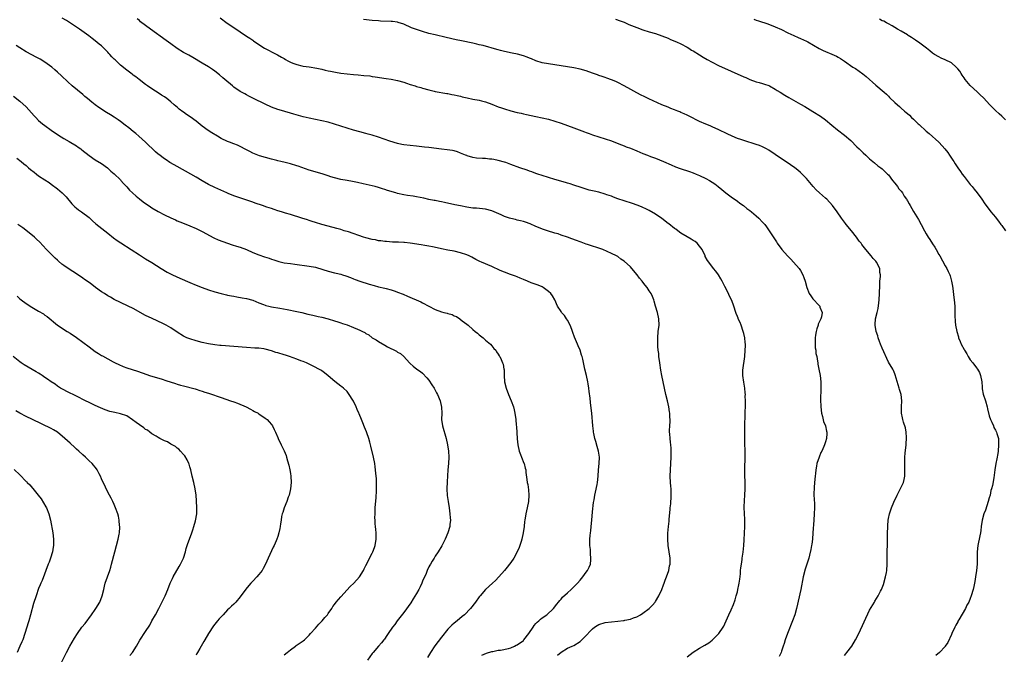
# Model space of a CAD drawing. Units: inches. Extents: x 2503670 to 2505000, y 1548000 to 1551000.
# Drawn here: x 2504125 to 2504438, y 1548628 to 1548830 of the extents above; entities that cross this region are included whole.
import ezdxf

# ---------------------------------------------------------------- set-up
doc = ezdxf.new("R2010")
doc.units = ezdxf.units.IN
doc.header["$MEASUREMENT"] = 0
doc.layers.add('LD25021548_10ft', color=9, linetype='Continuous')

msp = doc.modelspace()

# ---------------------------------------------------------------- linework, layer by layer
at = {"layer": 'LD25021548_10ft'}
for points, elevation in [([(2504295.84, 1548628.16), (2504297, 1548629.1), (2504299, 1548630.32), (2504300.48, 1548631), (2504301, 1548631.26), (2504303, 1548632.53), (2504303.27, 1548632.73), (2504303.57, 1548633), (2504304.29, 1548633.71), (2504307, 1548636.53), (2504307.64, 1548637), (2504308.46, 1548637.54), (2504309, 1548637.86), (2504311, 1548638.49), (2504313, 1548638.76), (2504315.05, 1548638.95), (2504316.84, 1548639.16), (2504317, 1548639.19), (2504317.25, 1548639.25), (2504319, 1548639.6), (2504319.98, 1548639.98), (2504321, 1548640.35), (2504322.19, 1548641), (2504323, 1548641.5), (2504325, 1548642.96), (2504326.01, 1548643.99), (2504326.9, 1548645), (2504327, 1548645.15), (2504328.09, 1548647), (2504329, 1548649), (2504329.53, 1548650.48), (2504329.73, 1548651), (2504330.04, 1548651.96), (2504330.45, 1548653), (2504331.17, 1548655), (2504331.48, 1548656.52), (2504331.62, 1548657), (2504331.61, 1548658.39), (2504331.61, 1548659), (2504331.3, 1548661), (2504331.02, 1548663), (2504330.9, 1548665), (2504330.92, 1548666.92), (2504331.07, 1548669), (2504331.28, 1548670.72), (2504331.3, 1548671.3), (2504331.61, 1548674.39), (2504331.65, 1548675), (2504331.82, 1548676.18), (2504331.88, 1548677), (2504331.93, 1548677.93), (2504332.01, 1548679), (2504331.96, 1548680.04), (2504331.93, 1548681), (2504331.86, 1548681.86), (2504331.73, 1548683), (2504331.64, 1548685), (2504331.74, 1548687), (2504331.89, 1548689), (2504331.96, 1548691), (2504331.93, 1548692.07), (2504331.94, 1548693.94), (2504331.83, 1548695), (2504331.8, 1548695.8), (2504331.62, 1548697), (2504331.49, 1548698.51), (2504331.47, 1548699), (2504331.48, 1548699.48), (2504331.54, 1548701), (2504331.62, 1548702.38), (2504331.56, 1548704.44), (2504331.5, 1548705), (2504331.42, 1548705.42), (2504331.22, 1548707), (2504330.8, 1548709), (2504330.3, 1548711), (2504329.86, 1548713), (2504329.45, 1548715), (2504329.01, 1548717.01), (2504328.67, 1548718.67), (2504328.33, 1548721), (2504328.09, 1548723), (2504327.99, 1548723.99), (2504327.86, 1548725), (2504327.74, 1548726.26), (2504327.7, 1548727), (2504327.69, 1548729), (2504327.86, 1548731), (2504328.12, 1548733), (2504328.09, 1548735), (2504327.59, 1548737), (2504326.98, 1548739), (2504326.58, 1548740.58), (2504326.43, 1548741), (2504326.08, 1548742.08), (2504325.62, 1548743), (2504325, 1548743.92), (2504324.29, 1548745), (2504323.71, 1548745.71), (2504323, 1548746.63), (2504322.74, 1548747), (2504321.95, 1548747.95), (2504321.18, 1548749), (2504319.49, 1548751), (2504319, 1548751.55), (2504317, 1548753.31), (2504315.97, 1548753.97), (2504315, 1548754.76), (2504314.61, 1548755), (2504313, 1548755.78), (2504310.22, 1548757), (2504309, 1548757.45), (2504308.34, 1548757.66), (2504307, 1548758.14), (2504305.35, 1548758.65), (2504305, 1548758.77), (2504303.38, 1548759.38), (2504303, 1548759.49), (2504301.92, 1548759.92), (2504300.42, 1548760.42), (2504299, 1548760.97), (2504297, 1548761.63), (2504296.02, 1548761.98), (2504295, 1548762.25), (2504292.69, 1548763), (2504291.4, 1548763.4), (2504289, 1548764.37), (2504287.15, 1548765.15), (2504285.7, 1548765.7), (2504285, 1548765.88), (2504284.14, 1548766.14), (2504283, 1548766.37), (2504282.51, 1548766.51), (2504281, 1548766.86), (2504280.57, 1548767), (2504279, 1548767.55), (2504277.98, 1548768.02), (2504275, 1548769.3), (2504273, 1548769.83), (2504270.12, 1548770.12), (2504269, 1548770.2), (2504267, 1548770.49), (2504265, 1548770.88), (2504263.25, 1548771.25), (2504259.97, 1548771.97), (2504259, 1548772.16), (2504258.32, 1548772.32), (2504257, 1548772.56), (2504256.65, 1548772.65), (2504255, 1548772.95), (2504253.33, 1548773.33), (2504251, 1548773.8), (2504250.04, 1548773.96), (2504248.22, 1548774.22), (2504247, 1548774.42), (2504245, 1548774.86), (2504244.5, 1548775), (2504241.81, 1548775.81), (2504241, 1548776.11), (2504240.3, 1548776.3), (2504239, 1548776.72), (2504237.93, 1548777), (2504234.12, 1548777.88), (2504232.33, 1548778.33), (2504230.67, 1548778.67), (2504229, 1548778.92), (2504227, 1548779.25), (2504225, 1548779.78), (2504223.88, 1548780.12), (2504223, 1548780.43), (2504221.05, 1548781.05), (2504217, 1548782.28), (2504213.5, 1548783.5), (2504213, 1548783.66), (2504211, 1548784.25), (2504209.33, 1548784.67), (2504207.9, 1548785), (2504207, 1548785.24), (2504206.66, 1548785.34), (2504205, 1548785.77), (2504201.19, 1548786.81), (2504200.61, 1548787), (2504199, 1548787.63), (2504198.12, 1548788.12), (2504197, 1548788.69), (2504196.81, 1548788.81), (2504195, 1548789.78), (2504194.18, 1548790.18), (2504193, 1548790.6), (2504192.72, 1548790.72), (2504191.92, 1548791), (2504191, 1548791.35), (2504189, 1548792.33), (2504187.8, 1548793), (2504186.07, 1548794.07), (2504184.87, 1548794.87), (2504183, 1548796.26), (2504181, 1548797.81), (2504179.16, 1548799.16), (2504177.96, 1548799.96), (2504177, 1548800.65), (2504176.79, 1548800.79), (2504175.63, 1548801.63), (2504175, 1548802.21), (2504174.56, 1548802.56), (2504174.1, 1548803), (2504173, 1548803.97), (2504171.73, 1548805), (2504171, 1548805.5), (2504170.08, 1548806.08), (2504168.69, 1548807), (2504167.62, 1548807.62), (2504165.59, 1548809), (2504165, 1548809.42), (2504162.9, 1548811), (2504161.84, 1548811.84), (2504161, 1548812.46), (2504160.7, 1548812.7), (2504159, 1548813.96), (2504157, 1548815.64), (2504155.27, 1548817.27), (2504155, 1548817.55), (2504154.27, 1548818.27), (2504153.65, 1548819), (2504153.33, 1548819.33), (2504153, 1548819.72), (2504152.34, 1548820.34), (2504151.74, 1548821), (2504151, 1548821.73), (2504150.27, 1548822.27), (2504149, 1548823.36), (2504148.05, 1548824.05), (2504146.92, 1548824.92), (2504143.99, 1548827), (2504139.8, 1548829.8), (2504138.51, 1548830.51)], 7540), ([(2504337, 1548627.61), (2504339, 1548629.11), (2504341, 1548630.39), (2504342.68, 1548631.32), (2504343.9, 1548632.1), (2504345, 1548632.9), (2504345.12, 1548633), (2504347.07, 1548635), (2504348.46, 1548637), (2504348.65, 1548637.35), (2504349, 1548638.06), (2504349.44, 1548639), (2504350.28, 1548641), (2504351, 1548642.58), (2504351.72, 1548644.28), (2504352.26, 1548645.74), (2504352.66, 1548647), (2504353, 1548648.23), (2504353.19, 1548649), (2504353.48, 1548650.52), (2504353.56, 1548651), (2504353.74, 1548652.26), (2504353.94, 1548653.94), (2504354.04, 1548655), (2504354.11, 1548655.89), (2504354.26, 1548657), (2504354.51, 1548658.51), (2504354.56, 1548659), (2504354.86, 1548660.86), (2504355.06, 1548662.94), (2504355.17, 1548664.83), (2504355.35, 1548669), (2504355.34, 1548671.34), (2504355.25, 1548673), (2504355.18, 1548675.18), (2504355.25, 1548677.25), (2504355.39, 1548679), (2504355.47, 1548681), (2504355.42, 1548683.42), (2504355.35, 1548685), (2504355.33, 1548687), (2504355.32, 1548687.32), (2504355.45, 1548691), (2504355.44, 1548692.56), (2504355.46, 1548693.46), (2504355.41, 1548695), (2504355.33, 1548698.67), (2504355.36, 1548699.36), (2504355.35, 1548701), (2504355.38, 1548702.62), (2504355.42, 1548703), (2504355.45, 1548704.55), (2504355.52, 1548705.52), (2504355.53, 1548707), (2504355.57, 1548707.57), (2504355.57, 1548709), (2504355.52, 1548710.48), (2504355.54, 1548711), (2504355.5, 1548711.5), (2504355.34, 1548713), (2504355, 1548714.88), (2504354.71, 1548717), (2504354.74, 1548718.74), (2504355.36, 1548723), (2504355.5, 1548725), (2504355.53, 1548726.47), (2504355.53, 1548727), (2504355.46, 1548727.46), (2504355.34, 1548729), (2504355, 1548730.37), (2504354.86, 1548731), (2504354.17, 1548733), (2504353.88, 1548733.88), (2504353.28, 1548735), (2504353.21, 1548735.21), (2504353, 1548735.7), (2504352.66, 1548736.66), (2504352.49, 1548737), (2504351.86, 1548739), (2504351.61, 1548739.61), (2504351.11, 1548741), (2504350.41, 1548742.4), (2504350.14, 1548743), (2504349, 1548745.28), (2504348.12, 1548747), (2504347.73, 1548747.73), (2504347, 1548749), (2504346.1, 1548750.1), (2504345.45, 1548751), (2504343.91, 1548753), (2504343.53, 1548753.53), (2504342.81, 1548754.81), (2504342.75, 1548755), (2504341.77, 1548757), (2504341, 1548758.08), (2504340.21, 1548759), (2504339.58, 1548759.58), (2504339, 1548759.9), (2504338.32, 1548760.32), (2504337, 1548761.02), (2504335, 1548762.24), (2504334.03, 1548763), (2504333.44, 1548763.44), (2504333, 1548763.73), (2504331.18, 1548765.18), (2504331, 1548765.31), (2504329, 1548766.88), (2504327, 1548768.28), (2504325, 1548769.46), (2504323.95, 1548769.95), (2504323, 1548770.41), (2504322.56, 1548770.56), (2504321.14, 1548771.14), (2504319.64, 1548771.64), (2504317, 1548772.45), (2504315, 1548773.16), (2504313.66, 1548773.66), (2504313, 1548773.93), (2504311.55, 1548774.45), (2504311, 1548774.63), (2504309, 1548775.2), (2504307.53, 1548775.53), (2504305.93, 1548775.93), (2504305, 1548776.18), (2504303, 1548776.82), (2504301.39, 1548777.39), (2504301, 1548777.5), (2504299.89, 1548777.89), (2504299, 1548778.14), (2504298.35, 1548778.35), (2504295, 1548779.29), (2504293, 1548779.88), (2504291, 1548780.53), (2504289.62, 1548781), (2504289, 1548781.23), (2504287.68, 1548781.68), (2504287, 1548781.93), (2504286.19, 1548782.19), (2504283.9, 1548783), (2504281, 1548784.09), (2504279.38, 1548784.62), (2504279, 1548784.75), (2504277, 1548785.29), (2504275.6, 1548785.6), (2504275, 1548785.68), (2504274.26, 1548785.74), (2504273, 1548785.9), (2504272.02, 1548785.98), (2504270.09, 1548786.09), (2504269, 1548786.28), (2504267.19, 1548786.81), (2504267, 1548786.85), (2504266.63, 1548787), (2504265, 1548787.69), (2504264.03, 1548788.03), (2504263, 1548788.34), (2504262.46, 1548788.46), (2504260.75, 1548788.75), (2504258.96, 1548788.96), (2504255, 1548789.4), (2504253.58, 1548789.58), (2504251, 1548789.88), (2504249, 1548790.05), (2504247, 1548790.25), (2504246.41, 1548790.4), (2504245, 1548790.67), (2504242.59, 1548791.41), (2504239, 1548792.67), (2504237, 1548793.32), (2504235.67, 1548793.67), (2504235, 1548793.87), (2504233, 1548794.38), (2504231, 1548794.92), (2504229, 1548795.54), (2504225, 1548796.84), (2504223, 1548797.45), (2504221, 1548797.93), (2504217, 1548798.72), (2504215, 1548799.2), (2504212.06, 1548800.06), (2504211, 1548800.38), (2504207.39, 1548801.39), (2504207, 1548801.51), (2504205, 1548802.26), (2504203, 1548803.17), (2504199.28, 1548805), (2504197.79, 1548805.79), (2504197, 1548806.18), (2504196.48, 1548806.48), (2504195.5, 1548807), (2504195, 1548807.28), (2504193, 1548808.64), (2504192.54, 1548809), (2504190.17, 1548811), (2504189.57, 1548811.57), (2504188.5, 1548812.5), (2504187, 1548813.71), (2504186.27, 1548814.27), (2504185, 1548815.08), (2504183, 1548816.26), (2504180.04, 1548818.04), (2504178.76, 1548818.76), (2504177, 1548819.67), (2504175, 1548820.89), (2504173, 1548822.33), (2504171.47, 1548823.47), (2504166.55, 1548827), (2504165, 1548828.16), (2504163.39, 1548829.39), (2504163, 1548829.74), (2504162.29, 1548830.29)], 7530), ([(2504188.62, 1548830.62), (2504190.93, 1548828.93), (2504193, 1548827.52), (2504195, 1548826.22), (2504197, 1548824.86), (2504198.14, 1548824.14), (2504199, 1548823.49), (2504199.3, 1548823.3), (2504199.7, 1548823), (2504200.5, 1548822.5), (2504201, 1548822.13), (2504202.78, 1548821), (2504203, 1548820.87), (2504204.25, 1548820.25), (2504205, 1548819.84), (2504206.89, 1548818.89), (2504208.17, 1548818.17), (2504209, 1548817.67), (2504209.44, 1548817.44), (2504210.19, 1548817), (2504211, 1548816.57), (2504211.74, 1548816.26), (2504213, 1548815.78), (2504214.6, 1548815.4), (2504215, 1548815.32), (2504216.96, 1548815.04), (2504219.35, 1548814.65), (2504221, 1548814.28), (2504222.01, 1548814.01), (2504223, 1548813.83), (2504223.68, 1548813.68), (2504225.36, 1548813.36), (2504227, 1548813.09), (2504229, 1548812.8), (2504231, 1548812.62), (2504232.52, 1548812.52), (2504234.36, 1548812.36), (2504236.18, 1548812.18), (2504237, 1548812.05), (2504237.94, 1548811.94), (2504241.36, 1548811.36), (2504243, 1548811.12), (2504245, 1548810.72), (2504247, 1548810.15), (2504247.88, 1548809.88), (2504249, 1548809.49), (2504250.6, 1548809), (2504251, 1548808.86), (2504252.45, 1548808.45), (2504253, 1548808.26), (2504255, 1548807.71), (2504256.65, 1548807.35), (2504257, 1548807.26), (2504260.64, 1548806.64), (2504261, 1548806.6), (2504262.3, 1548806.3), (2504263, 1548806.21), (2504263.94, 1548805.94), (2504265, 1548805.72), (2504265.55, 1548805.55), (2504267.17, 1548805.17), (2504269, 1548804.8), (2504271, 1548804.46), (2504271.73, 1548804.27), (2504273, 1548803.98), (2504275, 1548803.24), (2504277, 1548802.4), (2504278.02, 1548802.02), (2504279, 1548801.68), (2504281, 1548801.08), (2504283, 1548800.58), (2504284.31, 1548800.31), (2504285, 1548800.14), (2504285.95, 1548799.95), (2504289, 1548799.31), (2504291, 1548798.87), (2504293, 1548798.4), (2504295, 1548797.85), (2504297, 1548797.18), (2504301, 1548795.64), (2504304.41, 1548794.41), (2504305, 1548794.19), (2504305.88, 1548793.88), (2504307, 1548793.45), (2504309, 1548792.78), (2504311, 1548792.17), (2504313, 1548791.52), (2504315.36, 1548790.64), (2504317, 1548789.97), (2504317.68, 1548789.68), (2504319, 1548789.19), (2504321, 1548788.4), (2504323, 1548787.56), (2504324.41, 1548787), (2504325.38, 1548786.62), (2504327, 1548786.03), (2504329.48, 1548785), (2504331.91, 1548783.91), (2504333.34, 1548783.34), (2504334.81, 1548782.81), (2504337.78, 1548781.78), (2504339, 1548781.34), (2504339.88, 1548781), (2504341, 1548780.54), (2504343, 1548779.6), (2504344.11, 1548779), (2504345.85, 1548777.85), (2504346.94, 1548777), (2504348.08, 1548776.08), (2504349.35, 1548775), (2504351, 1548773.76), (2504353, 1548772.37), (2504353.78, 1548771.78), (2504354.89, 1548771), (2504356.05, 1548770.05), (2504357, 1548769.37), (2504357.47, 1548769), (2504359, 1548767.76), (2504359.81, 1548767), (2504361, 1548765.75), (2504361.68, 1548765), (2504362.22, 1548764.22), (2504363.14, 1548763), (2504365, 1548760.05), (2504365.42, 1548759.42), (2504365.67, 1548759), (2504367.08, 1548757), (2504368.91, 1548755), (2504369.97, 1548753.98), (2504370.88, 1548753), (2504372.61, 1548751), (2504373, 1548750.39), (2504373.81, 1548749), (2504374.13, 1548748.13), (2504374.53, 1548747), (2504375.06, 1548745), (2504375.85, 1548743), (2504376.31, 1548742.31), (2504377, 1548741.39), (2504379, 1548739.2), (2504379.11, 1548739.11), (2504379.19, 1548739), (2504379.24, 1548738.76), (2504379.92, 1548737), (2504379.68, 1548735.68), (2504379.47, 1548735), (2504378.71, 1548733.29), (2504378.63, 1548733), (2504378.22, 1548731.78), (2504378, 1548731), (2504377.8, 1548729.8), (2504377.7, 1548729), (2504377.76, 1548728.24), (2504377.71, 1548727), (2504377.75, 1548725.75), (2504377.93, 1548725), (2504377.96, 1548723.96), (2504378.2, 1548723), (2504378.47, 1548721.53), (2504378.51, 1548721), (2504378.57, 1548720.57), (2504378.9, 1548719), (2504379.27, 1548717), (2504379.48, 1548715), (2504379.52, 1548713.52), (2504379.5, 1548713), (2504379.49, 1548711.49), (2504379.37, 1548710.63), (2504379.39, 1548709), (2504379.51, 1548707.51), (2504379.49, 1548707), (2504379.74, 1548705), (2504380.03, 1548703.97), (2504380.33, 1548702.33), (2504380.96, 1548701), (2504381.32, 1548699.32), (2504381.45, 1548699), (2504381.47, 1548698.53), (2504381.33, 1548697), (2504381, 1548695.96), (2504380.74, 1548695.26), (2504380.67, 1548695), (2504380.49, 1548694.49), (2504379.81, 1548693), (2504379.5, 1548692.5), (2504378.95, 1548691), (2504378.28, 1548689), (2504378.17, 1548688.17), (2504377.9, 1548687), (2504377.81, 1548685.81), (2504377.72, 1548685), (2504377.55, 1548683), (2504377.39, 1548681.39), (2504377.28, 1548679.28), (2504377.36, 1548677.36), (2504377.45, 1548676.55), (2504377.5, 1548675), (2504377.42, 1548673), (2504377.25, 1548671), (2504377.02, 1548667), (2504376.82, 1548665), (2504376.6, 1548663.4), (2504376.52, 1548663), (2504376.3, 1548661.7), (2504375.89, 1548659.89), (2504375.65, 1548659), (2504375.06, 1548657.06), (2504374.55, 1548655.45), (2504373.9, 1548653), (2504373.16, 1548649), (2504371.79, 1548643), (2504371.23, 1548641), (2504370.52, 1548639), (2504368.92, 1548635), (2504368.19, 1548633), (2504367.81, 1548631.81), (2504367.53, 1548631), (2504367, 1548629.37), (2504366.87, 1548629), (2504366.32, 1548627.68)], 7520), ([(2504387, 1548627.99), (2504387.44, 1548628.56), (2504387.82, 1548629), (2504389.33, 1548631), (2504390.57, 1548633), (2504391.6, 1548635), (2504393.23, 1548638.77), (2504395, 1548642.48), (2504396.53, 1548645), (2504396.72, 1548645.28), (2504397.77, 1548647), (2504398.48, 1548648.48), (2504398.76, 1548649), (2504399.37, 1548650.63), (2504400.09, 1548653), (2504400.38, 1548654.38), (2504400.5, 1548655), (2504400.61, 1548657), (2504400.58, 1548659), (2504400.58, 1548660.58), (2504400.59, 1548661), (2504400.63, 1548661.37), (2504400.65, 1548663), (2504400.69, 1548663.31), (2504400.72, 1548666.71), (2504400.74, 1548667), (2504400.78, 1548668.78), (2504400.77, 1548669.23), (2504400.89, 1548671), (2504401, 1548671.6), (2504401.28, 1548673), (2504401.99, 1548675), (2504402.73, 1548676.73), (2504403.74, 1548679), (2504404.15, 1548679.85), (2504405, 1548681.47), (2504405.74, 1548683), (2504406.03, 1548683.97), (2504406.23, 1548685), (2504406.21, 1548686.21), (2504406.25, 1548687), (2504406.17, 1548689), (2504406.22, 1548691), (2504406.33, 1548692.33), (2504406.61, 1548695), (2504406.61, 1548695.39), (2504406.74, 1548697), (2504406.7, 1548697.3), (2504406.65, 1548699), (2504406.41, 1548700.41), (2504405.81, 1548702.19), (2504405.59, 1548703), (2504405.5, 1548703.5), (2504405.17, 1548705), (2504405.09, 1548707), (2504405.21, 1548709), (2504405.06, 1548711), (2504404.55, 1548712.55), (2504404.43, 1548713), (2504404.04, 1548714.04), (2504403.17, 1548717.17), (2504403, 1548717.56), (2504402.6, 1548718.6), (2504402.39, 1548719), (2504401, 1548721.2), (2504399, 1548725.67), (2504398.5, 1548727), (2504398.16, 1548727.84), (2504397.76, 1548729), (2504397.61, 1548729.61), (2504397.1, 1548731), (2504396.75, 1548733), (2504396.79, 1548733.21), (2504396.89, 1548735), (2504397.36, 1548737), (2504397.68, 1548738.32), (2504397.93, 1548740.07), (2504398.03, 1548741), (2504398.14, 1548743), (2504398.16, 1548743.84), (2504398.21, 1548745), (2504398.31, 1548746.31), (2504398.31, 1548747), (2504398.46, 1548748.46), (2504398.44, 1548749), (2504398.31, 1548749.69), (2504398.23, 1548751), (2504397.23, 1548753), (2504397, 1548753.28), (2504396.12, 1548754.13), (2504395.5, 1548755), (2504393.79, 1548757), (2504393, 1548758.09), (2504392.58, 1548758.58), (2504392.3, 1548759), (2504391.73, 1548759.73), (2504390.85, 1548761), (2504389.23, 1548763), (2504387.56, 1548765), (2504387.31, 1548765.31), (2504386.04, 1548767), (2504384.7, 1548769), (2504383.22, 1548771), (2504381.37, 1548773), (2504381, 1548773.35), (2504379.07, 1548775.07), (2504378.04, 1548776.04), (2504377.1, 1548777.1), (2504375, 1548779.6), (2504373.58, 1548781), (2504373, 1548781.53), (2504372.2, 1548782.2), (2504371.2, 1548783), (2504369.92, 1548783.92), (2504365, 1548787.23), (2504363, 1548788.54), (2504362.23, 1548789), (2504361, 1548789.62), (2504360.04, 1548790.04), (2504359, 1548790.41), (2504355, 1548791.62), (2504354.07, 1548791.93), (2504353, 1548792.3), (2504351.29, 1548793), (2504349.76, 1548793.76), (2504347.1, 1548795), (2504345, 1548796.02), (2504344.3, 1548796.3), (2504343, 1548796.88), (2504341, 1548797.73), (2504340.14, 1548798.14), (2504338.54, 1548799), (2504337, 1548799.71), (2504336.13, 1548800.13), (2504335, 1548800.59), (2504334.72, 1548800.72), (2504334.06, 1548801), (2504333, 1548801.41), (2504331.88, 1548801.88), (2504331, 1548802.21), (2504329, 1548803.03), (2504324.89, 1548804.89), (2504323.55, 1548805.55), (2504322.22, 1548806.22), (2504317, 1548809.02), (2504315, 1548810.07), (2504314.37, 1548810.37), (2504313, 1548810.96), (2504311.51, 1548811.51), (2504311, 1548811.65), (2504310.03, 1548812.03), (2504309, 1548812.3), (2504308.51, 1548812.51), (2504307, 1548813.01), (2504305, 1548813.75), (2504303, 1548814.37), (2504301, 1548814.79), (2504293, 1548816), (2504291, 1548816.37), (2504289, 1548816.94), (2504287.58, 1548817.58), (2504287, 1548817.8), (2504286.17, 1548818.17), (2504285, 1548818.59), (2504283.09, 1548819.09), (2504281.42, 1548819.42), (2504279, 1548819.94), (2504277.75, 1548820.25), (2504277, 1548820.45), (2504276.59, 1548820.59), (2504272.2, 1548821.8), (2504271, 1548822.11), (2504270.25, 1548822.25), (2504269, 1548822.57), (2504265.31, 1548823.31), (2504263.67, 1548823.67), (2504260.43, 1548824.43), (2504257, 1548825.2), (2504255, 1548825.7), (2504253, 1548826.27), (2504251, 1548826.9), (2504249.5, 1548827.5), (2504247, 1548828.61), (2504245.19, 1548829.19), (2504245, 1548829.22), (2504243.43, 1548829.43), (2504243, 1548829.47), (2504239.62, 1548829.62), (2504239, 1548829.66), (2504237, 1548829.84), (2504234.16, 1548830.16)], 7510), ([(2504314.24, 1548830.24), (2504315.71, 1548829.71), (2504317, 1548829.22), (2504318.54, 1548828.54), (2504321, 1548827.52), (2504323, 1548826.81), (2504325, 1548826.19), (2504327, 1548825.61), (2504329, 1548824.97), (2504331, 1548824.14), (2504331.79, 1548823.79), (2504333.7, 1548823), (2504335, 1548822.4), (2504337, 1548821.34), (2504337.55, 1548821), (2504338.41, 1548820.41), (2504339, 1548820.11), (2504341, 1548818.86), (2504342.13, 1548818.13), (2504343.4, 1548817.4), (2504345, 1548816.51), (2504347, 1548815.53), (2504355, 1548811.89), (2504355.64, 1548811.64), (2504357, 1548811.05), (2504359, 1548810.35), (2504359.95, 1548810.05), (2504361, 1548809.76), (2504361.58, 1548809.58), (2504363, 1548809.1), (2504363.2, 1548809), (2504365, 1548808), (2504365.59, 1548807.59), (2504366.58, 1548807), (2504368.06, 1548806.06), (2504369.31, 1548805.31), (2504373, 1548803.25), (2504374.42, 1548802.42), (2504377, 1548800.83), (2504379.38, 1548799.38), (2504381, 1548798.22), (2504383, 1548796.51), (2504384.81, 1548795), (2504387, 1548793.4), (2504389, 1548791.7), (2504391, 1548789.7), (2504391.74, 1548789), (2504393, 1548787.71), (2504393.83, 1548787), (2504395, 1548785.84), (2504396.03, 1548785), (2504396.55, 1548784.55), (2504397.64, 1548783.64), (2504398.6, 1548783), (2504399, 1548782.7), (2504399.83, 1548781.83), (2504400.73, 1548781), (2504401, 1548780.72), (2504402.24, 1548779), (2504403, 1548778.08), (2504403.82, 1548777), (2504404.32, 1548776.32), (2504405, 1548775.56), (2504405.41, 1548775), (2504406, 1548774), (2504406.72, 1548773), (2504406.81, 1548772.81), (2504407, 1548772.52), (2504407.53, 1548771.53), (2504407.87, 1548771), (2504409, 1548769.12), (2504410.51, 1548766.51), (2504411.37, 1548765), (2504412.45, 1548763), (2504413, 1548762.01), (2504413.63, 1548761), (2504414.18, 1548760.18), (2504415, 1548758.85), (2504415.75, 1548757.75), (2504416.18, 1548757), (2504417, 1548755.48), (2504417.28, 1548755), (2504419, 1548751.89), (2504419.54, 1548751), (2504419.97, 1548750.03), (2504420.5, 1548749), (2504420.65, 1548748.65), (2504421.02, 1548747.02), (2504421.33, 1548745.33), (2504421.41, 1548744.59), (2504421.81, 1548741.81), (2504421.9, 1548741), (2504422.06, 1548739), (2504422.05, 1548738.05), (2504422.1, 1548737), (2504422.05, 1548736.05), (2504422.14, 1548734.15), (2504422.31, 1548733), (2504422.76, 1548731), (2504423.25, 1548729.25), (2504423.3, 1548729), (2504423.8, 1548727.8), (2504424.06, 1548727), (2504425, 1548725.3), (2504425.14, 1548725), (2504425.85, 1548723.85), (2504426.32, 1548723), (2504427, 1548722), (2504427.76, 1548721), (2504429, 1548719.45), (2504429.33, 1548719), (2504429.92, 1548717.92), (2504430.29, 1548717), (2504430.63, 1548715), (2504430.74, 1548713.26), (2504430.74, 1548713), (2504430.77, 1548712.77), (2504431.09, 1548711.09), (2504431.78, 1548709), (2504432.37, 1548707), (2504432.44, 1548706.44), (2504433, 1548704.16), (2504433.38, 1548703), (2504433.79, 1548702.21), (2504434.32, 1548701), (2504434.51, 1548700.51), (2504435, 1548699.61), (2504435.35, 1548699), (2504435.47, 1548698.53), (2504435.91, 1548697), (2504435.91, 1548696.09), (2504435.97, 1548695), (2504435.81, 1548693), (2504435.74, 1548692.26), (2504435.46, 1548690.54), (2504435.16, 1548689), (2504434.83, 1548687), (2504434.49, 1548684.49), (2504434.07, 1548682.07), (2504433.77, 1548681), (2504433.55, 1548680.45), (2504433.27, 1548679), (2504433, 1548678.09), (2504432.71, 1548677), (2504431.79, 1548674.21), (2504431.34, 1548673), (2504430.78, 1548671), (2504430.47, 1548669), (2504430.3, 1548667.7), (2504430.23, 1548667), (2504430.04, 1548666.04), (2504429.37, 1548663), (2504429.17, 1548661), (2504429.2, 1548659.2), (2504429.18, 1548657), (2504429.01, 1548655), (2504428.69, 1548653), (2504428.44, 1548651.56), (2504428.3, 1548651), (2504428.09, 1548649.91), (2504427.88, 1548649), (2504427.32, 1548647), (2504427, 1548646.16), (2504426.49, 1548645), (2504425.95, 1548644.05), (2504425.45, 1548643), (2504423.35, 1548639.35), (2504423.08, 1548638.92), (2504423, 1548638.74), (2504422.37, 1548637.63), (2504422.06, 1548637), (2504421.14, 1548635), (2504421, 1548634.66), (2504419.82, 1548632.18), (2504419.06, 1548631), (2504419, 1548630.93), (2504417.22, 1548629), (2504416, 1548628)], 7500), ([(2504358.23, 1548830.23), (2504359, 1548829.94), (2504359.71, 1548829.71), (2504362.69, 1548828.69), (2504365, 1548827.82), (2504367, 1548826.91), (2504369, 1548825.89), (2504370.98, 1548824.98), (2504372.36, 1548824.36), (2504373, 1548824.11), (2504375, 1548823.19), (2504375.37, 1548823), (2504379, 1548820.93), (2504380.29, 1548820.29), (2504381, 1548819.97), (2504383, 1548819.12), (2504384.46, 1548818.46), (2504385, 1548818.18), (2504385.76, 1548817.76), (2504387, 1548816.92), (2504389.7, 1548815), (2504390.49, 1548814.49), (2504392.81, 1548812.81), (2504393.95, 1548811.95), (2504397, 1548809.25), (2504399.59, 1548807), (2504400.37, 1548806.37), (2504401, 1548805.71), (2504401.37, 1548805.37), (2504403, 1548803.76), (2504403.83, 1548803), (2504404.47, 1548802.47), (2504405, 1548801.95), (2504406.09, 1548801), (2504406.61, 1548800.61), (2504407, 1548800.24), (2504407.68, 1548799.68), (2504408.32, 1548799), (2504409, 1548798.39), (2504410.42, 1548797), (2504410.73, 1548796.73), (2504413, 1548794.64), (2504413.9, 1548793.9), (2504417, 1548791.12), (2504418.02, 1548790.02), (2504418.88, 1548789), (2504419.81, 1548787.81), (2504420.41, 1548787), (2504421, 1548786.09), (2504421.45, 1548785.45), (2504421.73, 1548785), (2504422.24, 1548784.24), (2504422.99, 1548783), (2504423.85, 1548781.85), (2504424.41, 1548781), (2504425, 1548780.23), (2504425.99, 1548779), (2504427, 1548777.67), (2504427.59, 1548777), (2504428.2, 1548776.2), (2504429.18, 1548775), (2504430.66, 1548773), (2504431.58, 1548771.58), (2504433.28, 1548769.28), (2504433.55, 1548769), (2504435, 1548767.3), (2504435.27, 1548767), (2504436, 1548766), (2504436.75, 1548765), (2504437, 1548764.61), (2504438.16, 1548763)], 7490), ([(2504438.18, 1548798.18), (2504437, 1548799.37), (2504436.14, 1548800.14), (2504435, 1548801.15), (2504433.2, 1548803), (2504431.17, 1548805.17), (2504430.17, 1548806.17), (2504429.16, 1548807.16), (2504427, 1548809.18), (2504425.41, 1548811), (2504425, 1548811.56), (2504424.42, 1548812.42), (2504424.07, 1548813), (2504423.64, 1548813.64), (2504423, 1548814.48), (2504422.76, 1548814.76), (2504422.53, 1548815), (2504421, 1548816.29), (2504419, 1548817.32), (2504417.79, 1548817.79), (2504417, 1548818.22), (2504415.66, 1548819), (2504415, 1548819.43), (2504414.15, 1548820.15), (2504413.06, 1548821), (2504411, 1548822.58), (2504409.59, 1548823.59), (2504409, 1548823.95), (2504408.37, 1548824.37), (2504407.3, 1548825), (2504407, 1548825.2), (2504405, 1548826.39), (2504403.88, 1548827), (2504403, 1548827.55), (2504402.14, 1548828.14), (2504401, 1548828.7), (2504400.82, 1548828.82), (2504400.42, 1548829), (2504399.53, 1548829.53), (2504399, 1548829.73), (2504398.18, 1548830.18)], 7480), ([(2504271.85, 1548628.15), (2504273.27, 1548628.73), (2504275, 1548629.26), (2504275.3, 1548629.3), (2504277, 1548629.69), (2504277.76, 1548629.76), (2504280.3, 1548630.3), (2504281, 1548630.5), (2504282.17, 1548631), (2504282.72, 1548631.28), (2504283, 1548631.38), (2504285, 1548632.81), (2504285.2, 1548633), (2504286.79, 1548635), (2504288.08, 1548637), (2504288.41, 1548637.59), (2504289, 1548638.21), (2504289.39, 1548638.61), (2504289.88, 1548639), (2504290.44, 1548639.56), (2504291, 1548639.99), (2504292.44, 1548641), (2504294.6, 1548643), (2504295.65, 1548644.35), (2504296.2, 1548645), (2504296.54, 1548645.46), (2504297, 1548645.96), (2504297.48, 1548646.52), (2504299, 1548647.99), (2504300.16, 1548649), (2504301.59, 1548650.41), (2504302.22, 1548651), (2504303, 1548652.02), (2504303.88, 1548653), (2504305, 1548654.53), (2504305.39, 1548655), (2504305.94, 1548656.06), (2504306.3, 1548657), (2504306.4, 1548658.4), (2504306.49, 1548659), (2504306.36, 1548660.37), (2504306.34, 1548661), (2504306.3, 1548661.7), (2504306.17, 1548663), (2504306.13, 1548664.13), (2504306.15, 1548665), (2504306.21, 1548666.21), (2504306.3, 1548667), (2504306.4, 1548667.6), (2504306.53, 1548669), (2504306.74, 1548671), (2504307, 1548673.66), (2504307.32, 1548676.68), (2504307.46, 1548677.46), (2504307.69, 1548679), (2504307.88, 1548679.88), (2504308.4, 1548682.4), (2504308.54, 1548683), (2504308.79, 1548685), (2504308.92, 1548687), (2504309.1, 1548689), (2504309.17, 1548691), (2504308.86, 1548693), (2504308.41, 1548694.41), (2504307.98, 1548696.02), (2504307.68, 1548697), (2504307.4, 1548698.6), (2504307.31, 1548699), (2504307.27, 1548699.27), (2504307.09, 1548701), (2504306.74, 1548705), (2504306.58, 1548706.58), (2504306.37, 1548708.37), (2504306.18, 1548709.82), (2504305.96, 1548711.96), (2504305.83, 1548713), (2504305.6, 1548714.4), (2504305.51, 1548715), (2504305.05, 1548717), (2504304.56, 1548719), (2504304.45, 1548719.55), (2504303.86, 1548722.14), (2504303.64, 1548723), (2504303.5, 1548723.5), (2504303, 1548725.07), (2504302.44, 1548726.44), (2504302.16, 1548727), (2504301.22, 1548729.22), (2504300.68, 1548730.68), (2504300.61, 1548731), (2504300.39, 1548731.61), (2504299.85, 1548733), (2504299, 1548734.56), (2504298.7, 1548735), (2504298.05, 1548736.05), (2504297.17, 1548737), (2504297, 1548737.3), (2504295.89, 1548739), (2504294.97, 1548741), (2504294.26, 1548742.26), (2504293.74, 1548743), (2504293, 1548743.72), (2504291.3, 1548745), (2504291, 1548745.15), (2504289.71, 1548745.71), (2504287.51, 1548746.49), (2504286.29, 1548747), (2504285, 1548747.49), (2504283.95, 1548747.95), (2504283, 1548748.32), (2504282.53, 1548748.53), (2504280.93, 1548749.07), (2504279, 1548749.79), (2504277.61, 1548750.39), (2504275, 1548751.62), (2504271.69, 1548753), (2504271.21, 1548753.21), (2504269.87, 1548753.87), (2504268.58, 1548754.58), (2504267.75, 1548755), (2504267, 1548755.33), (2504265, 1548756), (2504263, 1548756.46), (2504261, 1548756.85), (2504259, 1548757.27), (2504257.59, 1548757.59), (2504256.09, 1548757.91), (2504255, 1548758.12), (2504253.65, 1548758.35), (2504252.49, 1548758.49), (2504249, 1548759.05), (2504247.24, 1548759.24), (2504247, 1548759.29), (2504245.35, 1548759.35), (2504245, 1548759.41), (2504243.41, 1548759.41), (2504241.55, 1548759.55), (2504241, 1548759.55), (2504239.77, 1548759.77), (2504239, 1548759.82), (2504238.05, 1548760.05), (2504237, 1548760.22), (2504235, 1548760.75), (2504234.18, 1548761), (2504229.4, 1548762.6), (2504228.11, 1548763), (2504227, 1548763.37), (2504225.73, 1548763.73), (2504223, 1548764.4), (2504221, 1548764.93), (2504219, 1548765.58), (2504217.95, 1548765.95), (2504217, 1548766.25), (2504216.45, 1548766.45), (2504214.62, 1548767), (2504211, 1548768.15), (2504209.39, 1548768.61), (2504208.14, 1548769), (2504207, 1548769.36), (2504205.79, 1548769.79), (2504205, 1548770.03), (2504203.48, 1548770.52), (2504202.07, 1548771), (2504199.8, 1548771.8), (2504199, 1548772.11), (2504196.85, 1548772.85), (2504193, 1548774.13), (2504191.17, 1548774.83), (2504190.77, 1548775), (2504187, 1548776.73), (2504185, 1548777.72), (2504183, 1548778.81), (2504181, 1548779.98), (2504179.31, 1548781), (2504175, 1548783.4), (2504174.03, 1548783.97), (2504172.71, 1548784.71), (2504171.48, 1548785.48), (2504171, 1548785.86), (2504169.17, 1548787.17), (2504169, 1548787.33), (2504168.08, 1548788.08), (2504165, 1548791.11), (2504162.88, 1548793), (2504161.87, 1548793.87), (2504161, 1548794.55), (2504159.66, 1548795.66), (2504158.54, 1548796.54), (2504157, 1548797.7), (2504156.24, 1548798.24), (2504155.03, 1548799.03), (2504153.8, 1548799.8), (2504152.54, 1548800.54), (2504150.13, 1548802.13), (2504148.99, 1548802.99), (2504147.87, 1548803.87), (2504146.47, 1548805), (2504145.68, 1548805.68), (2504145, 1548806.23), (2504141.65, 1548809), (2504140.25, 1548810.25), (2504138.21, 1548812.21), (2504137, 1548813.36), (2504136.14, 1548814.14), (2504135.14, 1548815), (2504133, 1548816.57), (2504131.48, 1548817.48), (2504130.17, 1548818.17), (2504128.85, 1548818.85), (2504127, 1548819.87), (2504125, 1548821.12), (2504123.87, 1548821.87)], 7550), ([(2504123, 1548805.77), (2504125, 1548804.21), (2504127, 1548802.35), (2504129.55, 1548799.55), (2504130.07, 1548799), (2504131, 1548798.07), (2504132.25, 1548797), (2504133, 1548796.4), (2504135, 1548794.9), (2504137.31, 1548793.31), (2504139, 1548792.26), (2504140.7, 1548791.3), (2504143, 1548789.97), (2504143.59, 1548789.59), (2504144.43, 1548789), (2504144.75, 1548788.75), (2504147, 1548786.86), (2504149, 1548785.49), (2504151, 1548784.31), (2504152.83, 1548783), (2504153, 1548782.87), (2504153.95, 1548781.95), (2504155, 1548781.03), (2504157, 1548779.14), (2504157.14, 1548779), (2504158.01, 1548778.01), (2504159, 1548776.96), (2504159.88, 1548775.88), (2504160.77, 1548775), (2504161.94, 1548773.94), (2504163, 1548773.13), (2504164.22, 1548772.22), (2504166.58, 1548770.58), (2504167, 1548770.31), (2504169, 1548769.1), (2504171, 1548768.04), (2504173, 1548767.05), (2504174.45, 1548766.45), (2504175, 1548766.19), (2504175.85, 1548765.85), (2504177.24, 1548765.24), (2504179, 1548764.55), (2504181, 1548763.7), (2504183, 1548762.72), (2504186.7, 1548760.7), (2504188.07, 1548760.07), (2504189.52, 1548759.52), (2504192.53, 1548758.53), (2504193.9, 1548758.1), (2504195, 1548757.73), (2504197, 1548757), (2504199, 1548756.11), (2504201, 1548755.3), (2504202.71, 1548754.71), (2504204.24, 1548754.24), (2504205, 1548753.98), (2504205.77, 1548753.77), (2504207, 1548753.33), (2504207.27, 1548753.27), (2504209, 1548752.84), (2504211, 1548752.54), (2504212.38, 1548752.38), (2504217, 1548751.78), (2504219, 1548751.4), (2504221.28, 1548750.72), (2504223, 1548750.14), (2504225, 1548749.63), (2504225.52, 1548749.52), (2504227, 1548749.15), (2504227.5, 1548749), (2504228.64, 1548748.64), (2504230.1, 1548748.1), (2504231, 1548747.71), (2504231.53, 1548747.53), (2504233.02, 1548746.98), (2504236.06, 1548746.06), (2504237.58, 1548745.58), (2504239, 1548745.19), (2504241, 1548744.73), (2504241.39, 1548744.61), (2504243, 1548744.21), (2504244.23, 1548743.77), (2504245, 1548743.52), (2504246.81, 1548742.81), (2504248.23, 1548742.23), (2504252.41, 1548740.41), (2504253, 1548740.11), (2504255.01, 1548739), (2504257, 1548738.01), (2504259, 1548737.23), (2504259.76, 1548737), (2504260.75, 1548736.75), (2504261, 1548736.66), (2504262.33, 1548736.33), (2504263, 1548735.99), (2504263.73, 1548735.73), (2504264.8, 1548735), (2504264.93, 1548734.93), (2504265.59, 1548734.41), (2504267, 1548733.35), (2504267.42, 1548733), (2504269, 1548731.59), (2504269.69, 1548731), (2504270.41, 1548730.41), (2504271, 1548729.91), (2504272.18, 1548729), (2504273, 1548728.27), (2504274.51, 1548727), (2504275, 1548726.45), (2504275.6, 1548725.6), (2504276.22, 1548725), (2504276.5, 1548724.5), (2504277, 1548723.79), (2504277.27, 1548723.27), (2504277.48, 1548723), (2504277.92, 1548722.08), (2504278.4, 1548721), (2504278.56, 1548720.56), (2504278.82, 1548719), (2504278.86, 1548718.86), (2504278.89, 1548717), (2504279.06, 1548714.94), (2504279.54, 1548713), (2504280.27, 1548711), (2504281.09, 1548709), (2504281.83, 1548707), (2504282.07, 1548706.07), (2504282.31, 1548705), (2504282.6, 1548703), (2504282.75, 1548701.25), (2504282.8, 1548700.8), (2504283.08, 1548696.92), (2504283.25, 1548695), (2504283.65, 1548693), (2504284.07, 1548691.93), (2504284.4, 1548691), (2504285.17, 1548689.17), (2504285.25, 1548689), (2504285.59, 1548687.59), (2504285.75, 1548687), (2504285.83, 1548686.17), (2504286.08, 1548683.92), (2504286.23, 1548683), (2504286.38, 1548682.38), (2504286.63, 1548680.63), (2504286.78, 1548679), (2504286.64, 1548677), (2504286.21, 1548675), (2504285.74, 1548673), (2504285.44, 1548671), (2504285.39, 1548670.61), (2504285.25, 1548669), (2504284.99, 1548667), (2504284.53, 1548665), (2504284.29, 1548664.29), (2504283.89, 1548663), (2504283.66, 1548662.34), (2504283.06, 1548661), (2504281.98, 1548659), (2504281, 1548657.54), (2504280.61, 1548657), (2504279.87, 1548656.13), (2504279, 1548655), (2504277.25, 1548653), (2504276.12, 1548651.88), (2504275.17, 1548651), (2504272.97, 1548649.03), (2504271.27, 1548647), (2504271, 1548646.64), (2504269.84, 1548645), (2504268.22, 1548643), (2504266.3, 1548641), (2504265.61, 1548640.39), (2504263.93, 1548639), (2504263, 1548638.3), (2504262.3, 1548637.7), (2504261, 1548636.35), (2504259, 1548633.85), (2504256.91, 1548631.09), (2504255.46, 1548629), (2504254.55, 1548627.44)], 7560), ([(2504124.09, 1548786.09), (2504125.46, 1548785), (2504126.26, 1548784.26), (2504127, 1548783.68), (2504127.81, 1548783), (2504128.44, 1548782.44), (2504129.57, 1548781.57), (2504130.33, 1548781), (2504131, 1548780.46), (2504133, 1548779.13), (2504134.31, 1548778.31), (2504135, 1548777.84), (2504137, 1548776.32), (2504137.72, 1548775.72), (2504138.51, 1548775), (2504139, 1548774.54), (2504139.76, 1548773.76), (2504141.58, 1548771.58), (2504142.55, 1548770.55), (2504143, 1548770.17), (2504143.66, 1548769.66), (2504144.59, 1548769), (2504147, 1548767.19), (2504147.22, 1548767), (2504148.14, 1548766.14), (2504149.21, 1548765.21), (2504152.07, 1548763), (2504153, 1548762.26), (2504154.78, 1548760.78), (2504155.9, 1548759.9), (2504157.11, 1548759.11), (2504160.42, 1548757), (2504163, 1548755.31), (2504165, 1548754.07), (2504166.93, 1548752.93), (2504169.96, 1548751), (2504171.87, 1548749.87), (2504173.55, 1548749), (2504175.9, 1548747.9), (2504179, 1548746.52), (2504181, 1548745.67), (2504183, 1548744.91), (2504185, 1548744.24), (2504187, 1548743.62), (2504189, 1548743.03), (2504190.65, 1548742.65), (2504191, 1548742.55), (2504192.32, 1548742.32), (2504193, 1548742.15), (2504194, 1548742), (2504195.69, 1548741.69), (2504197, 1548741.47), (2504199, 1548740.92), (2504201, 1548740.07), (2504202.49, 1548739.51), (2504203, 1548739.3), (2504203.22, 1548739.22), (2504204.14, 1548739), (2504205, 1548738.81), (2504207.62, 1548738.38), (2504209.97, 1548737.97), (2504213, 1548737.36), (2504214.58, 1548737), (2504216.51, 1548736.51), (2504218.14, 1548736.14), (2504219, 1548735.97), (2504219.79, 1548735.79), (2504221, 1548735.54), (2504223, 1548735), (2504225, 1548734.37), (2504226.02, 1548734.02), (2504227, 1548733.74), (2504227.53, 1548733.53), (2504229, 1548733.05), (2504231, 1548732.27), (2504232.28, 1548731.72), (2504233, 1548731.44), (2504233.94, 1548731), (2504234.64, 1548730.64), (2504235, 1548730.39), (2504235.89, 1548729.89), (2504237, 1548729.01), (2504238.28, 1548728.28), (2504239, 1548727.77), (2504241, 1548726.65), (2504241.87, 1548726.13), (2504244.7, 1548724.7), (2504245, 1548724.4), (2504246, 1548724), (2504247.01, 1548723.01), (2504248.83, 1548721), (2504249, 1548720.83), (2504249.98, 1548719.98), (2504251.18, 1548719), (2504252.27, 1548718.27), (2504253, 1548717.69), (2504254.3, 1548716.3), (2504255, 1548715.47), (2504255.97, 1548714.03), (2504256.64, 1548713), (2504257.45, 1548711.45), (2504257.73, 1548711), (2504258.54, 1548709), (2504258.97, 1548706.97), (2504259.05, 1548705.05), (2504259.04, 1548703), (2504259.33, 1548701), (2504260.5, 1548697), (2504260.93, 1548695), (2504261.22, 1548693), (2504261.31, 1548691), (2504261.18, 1548689), (2504260.99, 1548687), (2504260.85, 1548685.15), (2504260.75, 1548683.25), (2504260.7, 1548681), (2504260.82, 1548678.82), (2504261.08, 1548676.92), (2504261.39, 1548675), (2504261.68, 1548673), (2504261.74, 1548671.74), (2504261.82, 1548671), (2504261.68, 1548669.68), (2504261.63, 1548669), (2504261.01, 1548667), (2504260.13, 1548665), (2504259.1, 1548662.9), (2504257.97, 1548661), (2504257, 1548659.55), (2504256.67, 1548659), (2504256.02, 1548657.98), (2504255.47, 1548657), (2504255.29, 1548656.71), (2504255, 1548656.18), (2504254.46, 1548655), (2504254.08, 1548654.08), (2504253, 1548651.68), (2504252.73, 1548651), (2504252.19, 1548649.81), (2504251.76, 1548649), (2504251, 1548647.68), (2504249.99, 1548646.01), (2504249.2, 1548644.8), (2504247, 1548641.7), (2504244.95, 1548639), (2504244.14, 1548637.86), (2504243.45, 1548637), (2504242.07, 1548635), (2504241.66, 1548634.34), (2504240.83, 1548633.17), (2504240.68, 1548633), (2504239.95, 1548632.05), (2504238.99, 1548631), (2504237.28, 1548629), (2504237, 1548628.64), (2504235.48, 1548626.52)], 7570), ([(2504209, 1548628.29), (2504209.95, 1548629), (2504211, 1548629.85), (2504212.63, 1548631), (2504212.83, 1548631.17), (2504215, 1548632.64), (2504215.48, 1548633), (2504217, 1548634.5), (2504217.39, 1548635), (2504219, 1548636.72), (2504220.05, 1548637.95), (2504221.05, 1548639), (2504221.92, 1548640.08), (2504222.73, 1548641), (2504223, 1548641.35), (2504224.11, 1548643), (2504224.45, 1548643.55), (2504225, 1548644.21), (2504225.54, 1548645), (2504227, 1548646.67), (2504230.01, 1548649.99), (2504231.16, 1548651), (2504232.98, 1548653), (2504234.16, 1548655), (2504234.45, 1548655.55), (2504235, 1548656.6), (2504237, 1548660.58), (2504237.18, 1548661), (2504237.69, 1548662.31), (2504237.92, 1548663), (2504238.28, 1548665), (2504238.24, 1548667), (2504238.09, 1548668.09), (2504238.03, 1548669), (2504237.89, 1548669.89), (2504237.88, 1548671), (2504237.82, 1548671.82), (2504237.87, 1548673), (2504237.95, 1548674.05), (2504237.97, 1548675), (2504238.23, 1548678.23), (2504238.34, 1548680.34), (2504238.36, 1548682.36), (2504238.32, 1548683), (2504238.3, 1548684.3), (2504238.13, 1548685.87), (2504238.06, 1548687), (2504237.95, 1548687.95), (2504237.77, 1548689), (2504237.37, 1548691), (2504236.57, 1548694.57), (2504236.19, 1548695.81), (2504235.86, 1548697), (2504235.27, 1548698.73), (2504235.14, 1548699.14), (2504234.57, 1548700.57), (2504233.97, 1548701.97), (2504233.55, 1548703), (2504232.79, 1548704.79), (2504232.73, 1548705), (2504232.17, 1548706.17), (2504231.9, 1548707), (2504231, 1548708.89), (2504230.86, 1548709.14), (2504229.69, 1548711), (2504229, 1548711.86), (2504227.81, 1548713), (2504227.35, 1548713.35), (2504227, 1548713.65), (2504225.08, 1548715.08), (2504223, 1548716.86), (2504221.82, 1548717.82), (2504221, 1548718.43), (2504220.66, 1548718.66), (2504218.06, 1548720.06), (2504217, 1548720.56), (2504216.14, 1548721), (2504215, 1548721.44), (2504214.32, 1548721.68), (2504213, 1548722.21), (2504210.74, 1548723), (2504209.42, 1548723.42), (2504209, 1548723.52), (2504207, 1548724.16), (2504206.35, 1548724.35), (2504205, 1548724.86), (2504203, 1548725.4), (2504202.52, 1548725.48), (2504201, 1548725.67), (2504199.73, 1548725.73), (2504197, 1548725.91), (2504193, 1548726.26), (2504189, 1548726.49), (2504188.55, 1548726.55), (2504187, 1548726.72), (2504185, 1548727.07), (2504183, 1548727.51), (2504181, 1548728), (2504179, 1548728.62), (2504178.06, 1548729), (2504177, 1548729.54), (2504175, 1548730.79), (2504173, 1548732.16), (2504171.54, 1548733), (2504170.49, 1548733.51), (2504167.08, 1548735.08), (2504165, 1548736.11), (2504161, 1548738.26), (2504159.47, 1548739), (2504157, 1548740.15), (2504155, 1548741.19), (2504153.87, 1548741.87), (2504153, 1548742.34), (2504151.92, 1548743), (2504151, 1548743.62), (2504149.05, 1548745), (2504147.87, 1548745.87), (2504147, 1548746.57), (2504145.55, 1548747.55), (2504145, 1548747.96), (2504143, 1548749.29), (2504140.73, 1548750.73), (2504139, 1548751.94), (2504138.39, 1548752.39), (2504137.32, 1548753.32), (2504137, 1548753.63), (2504136.28, 1548754.28), (2504135.51, 1548755), (2504133.53, 1548757), (2504132.34, 1548758.34), (2504131.37, 1548759.37), (2504130.36, 1548760.36), (2504129.63, 1548761), (2504129, 1548761.52), (2504125.94, 1548763.94), (2504125, 1548764.58), (2504124.42, 1548765)], 7580), ([(2504124.18, 1548742.18), (2504125, 1548741.39), (2504125.47, 1548741), (2504127, 1548739.85), (2504127.53, 1548739.53), (2504128.34, 1548739), (2504129.94, 1548738.05), (2504131, 1548737.47), (2504132.54, 1548736.54), (2504133, 1548736.2), (2504133.71, 1548735.71), (2504137.04, 1548733.04), (2504140.08, 1548731), (2504141, 1548730.41), (2504143.02, 1548729.02), (2504147, 1548726.07), (2504149, 1548724.63), (2504150.03, 1548724.03), (2504151, 1548723.39), (2504151.26, 1548723.26), (2504153, 1548722.26), (2504154.66, 1548721.34), (2504155.31, 1548721), (2504156.46, 1548720.46), (2504157.87, 1548719.87), (2504159, 1548719.48), (2504162.37, 1548718.37), (2504165.32, 1548717.32), (2504166.27, 1548717), (2504170.21, 1548715.79), (2504171.44, 1548715.44), (2504174.49, 1548714.49), (2504175, 1548714.29), (2504176.05, 1548713.95), (2504177, 1548713.67), (2504180.74, 1548712.74), (2504181, 1548712.67), (2504182.26, 1548712.26), (2504183, 1548712.06), (2504183.75, 1548711.75), (2504185, 1548711.36), (2504185.26, 1548711.26), (2504189, 1548710.01), (2504191.95, 1548709), (2504193, 1548708.61), (2504194.2, 1548708.2), (2504196.92, 1548707), (2504198.34, 1548706.34), (2504199, 1548705.88), (2504199.61, 1548705.61), (2504200.72, 1548705), (2504200.89, 1548704.89), (2504201, 1548704.79), (2504203, 1548703.44), (2504203.61, 1548703), (2504204.27, 1548702.27), (2504205, 1548701.42), (2504205.31, 1548701), (2504205.88, 1548699.88), (2504206.25, 1548699), (2504207, 1548697.34), (2504207.13, 1548697), (2504208.03, 1548695), (2504209, 1548693.03), (2504209.6, 1548691.6), (2504209.79, 1548691), (2504210.09, 1548689.91), (2504210.54, 1548688.54), (2504210.82, 1548687), (2504211, 1548685.83), (2504211.09, 1548685), (2504211.2, 1548683), (2504211.06, 1548680.95), (2504210.59, 1548679), (2504210.32, 1548678.32), (2504209.85, 1548677), (2504209, 1548675), (2504208.53, 1548673.47), (2504208.37, 1548673), (2504208.21, 1548672.21), (2504208.01, 1548671), (2504207.83, 1548669.83), (2504207.74, 1548669), (2504207.63, 1548668.37), (2504207.35, 1548667), (2504207, 1548665.86), (2504206.7, 1548665), (2504206.49, 1548664.49), (2504205.82, 1548663), (2504205.53, 1548662.47), (2504203.93, 1548659), (2504203.09, 1548657), (2504202.37, 1548655.63), (2504201.99, 1548655), (2504201, 1548653.78), (2504200.34, 1548653), (2504199, 1548651.65), (2504198.46, 1548651), (2504197.76, 1548650.24), (2504196.84, 1548649.16), (2504195, 1548646.66), (2504193.61, 1548645), (2504193, 1548644.36), (2504192.27, 1548643.73), (2504191.56, 1548643), (2504191, 1548642.49), (2504189.63, 1548641), (2504189.32, 1548640.68), (2504188.36, 1548639.64), (2504187.85, 1548639), (2504187.45, 1548638.55), (2504186.57, 1548637.43), (2504185.01, 1548635), (2504183.84, 1548633), (2504183.52, 1548632.48), (2504182.23, 1548630.23), (2504181.5, 1548629), (2504181.3, 1548628.7), (2504181, 1548628.12)], 7590), ([(2504159.99, 1548628.01), (2504160.79, 1548629), (2504162.05, 1548631), (2504163.13, 1548632.87), (2504165, 1548635.69), (2504166.3, 1548637.7), (2504167, 1548639.01), (2504168.14, 1548641), (2504169.19, 1548643), (2504170.48, 1548645.52), (2504171.17, 1548647), (2504172, 1548649), (2504172.79, 1548651), (2504173.5, 1548652.5), (2504173.76, 1548653), (2504175.69, 1548656.31), (2504176.07, 1548657), (2504176.98, 1548659), (2504177.62, 1548661), (2504177.92, 1548662.08), (2504178.22, 1548663), (2504178.43, 1548663.57), (2504178.93, 1548665), (2504179.68, 1548667), (2504180, 1548668), (2504180.35, 1548669), (2504180.87, 1548670.87), (2504181.22, 1548673), (2504181.25, 1548674.75), (2504181.27, 1548675), (2504181.15, 1548677.15), (2504181, 1548679), (2504180.77, 1548681), (2504180.32, 1548683), (2504179.79, 1548685), (2504179.3, 1548687), (2504179, 1548687.94), (2504178.78, 1548688.78), (2504178.71, 1548689), (2504178.2, 1548690.2), (2504177.45, 1548691.45), (2504177, 1548691.94), (2504176.11, 1548693), (2504175.58, 1548693.58), (2504175, 1548693.96), (2504174.44, 1548694.44), (2504173, 1548695.23), (2504171.9, 1548695.9), (2504171, 1548696.25), (2504169.52, 1548697), (2504169, 1548697.28), (2504168.32, 1548697.68), (2504167, 1548698.51), (2504166.32, 1548699), (2504165.58, 1548699.58), (2504165, 1548699.89), (2504164.37, 1548700.37), (2504163, 1548701.27), (2504162.03, 1548702.03), (2504160.87, 1548702.87), (2504159, 1548704.14), (2504157, 1548704.86), (2504155.2, 1548705.2), (2504153.6, 1548705.6), (2504152.13, 1548706.13), (2504150.69, 1548706.69), (2504149, 1548707.43), (2504147, 1548708.41), (2504145.9, 1548709), (2504143, 1548710.48), (2504139.93, 1548711.93), (2504139, 1548712.41), (2504137.95, 1548713), (2504137, 1548713.61), (2504136.2, 1548714.2), (2504135, 1548715.02), (2504133.85, 1548715.85), (2504133, 1548716.41), (2504132.14, 1548717), (2504131.45, 1548717.45), (2504131, 1548717.71), (2504130.21, 1548718.21), (2504126.42, 1548720.42), (2504125.44, 1548721), (2504125, 1548721.31), (2504122.93, 1548723)], 7600), ([(2504137.8, 1548625), (2504139.82, 1548629), (2504140.93, 1548631), (2504141.69, 1548632.31), (2504142.44, 1548633.56), (2504143.37, 1548635), (2504144.77, 1548637), (2504145.75, 1548638.25), (2504147.84, 1548641), (2504149, 1548642.7), (2504149.22, 1548643), (2504150.41, 1548645), (2504151.2, 1548647), (2504151.71, 1548649), (2504151.94, 1548650.06), (2504152.18, 1548651), (2504152.85, 1548653), (2504153.6, 1548655), (2504153.91, 1548656.09), (2504154.19, 1548657), (2504155.16, 1548661), (2504155.73, 1548663), (2504156.28, 1548665), (2504156.58, 1548666.58), (2504156.65, 1548667), (2504156.76, 1548668.76), (2504156.76, 1548669), (2504156.72, 1548669.28), (2504156.61, 1548671), (2504156.35, 1548672.35), (2504156.17, 1548673), (2504155.45, 1548675), (2504155, 1548675.98), (2504154.58, 1548677), (2504154.03, 1548678.03), (2504153.56, 1548679), (2504152.49, 1548681), (2504152.01, 1548682.01), (2504151.51, 1548683), (2504151, 1548684.21), (2504150.64, 1548685), (2504150.21, 1548685.79), (2504149.6, 1548687), (2504149.36, 1548687.36), (2504148, 1548689), (2504147, 1548689.86), (2504145.91, 1548691), (2504145, 1548691.74), (2504143.73, 1548693), (2504143, 1548693.62), (2504142.31, 1548694.31), (2504141.26, 1548695.26), (2504141, 1548695.48), (2504139.35, 1548697), (2504137, 1548698.97), (2504135.75, 1548699.75), (2504135, 1548700.12), (2504129.01, 1548703), (2504127, 1548704), (2504125.04, 1548705), (2504123.74, 1548705.74)], 7610), ([(2504123.17, 1548687.17), (2504125, 1548685.4), (2504127, 1548683.37), (2504127.2, 1548683.2), (2504127.35, 1548683), (2504128.21, 1548682.21), (2504129, 1548681.22), (2504129.11, 1548681.11), (2504130.82, 1548679), (2504131.76, 1548677.76), (2504132.56, 1548676.56), (2504133.3, 1548675.3), (2504133.45, 1548675), (2504134.24, 1548673), (2504134.73, 1548671), (2504135.46, 1548667), (2504135.7, 1548665), (2504135.68, 1548664.32), (2504135.69, 1548663), (2504135.58, 1548662.42), (2504135.37, 1548661), (2504134.79, 1548659), (2504134.3, 1548657.7), (2504134.07, 1548657), (2504132.11, 1548651.89), (2504131.69, 1548651), (2504131.5, 1548650.5), (2504131, 1548649.36), (2504130.17, 1548647), (2504129.41, 1548644.59), (2504128.44, 1548641), (2504127.83, 1548639), (2504127.62, 1548638.38), (2504127.24, 1548637), (2504126.65, 1548635), (2504125.93, 1548633), (2504125.66, 1548632.34), (2504125.02, 1548631), (2504124.15, 1548629)], 7620)]:
    msp.add_lwpolyline(points, dxfattribs=dict(at, elevation=elevation))

doc.saveas('drawing.dxf')
